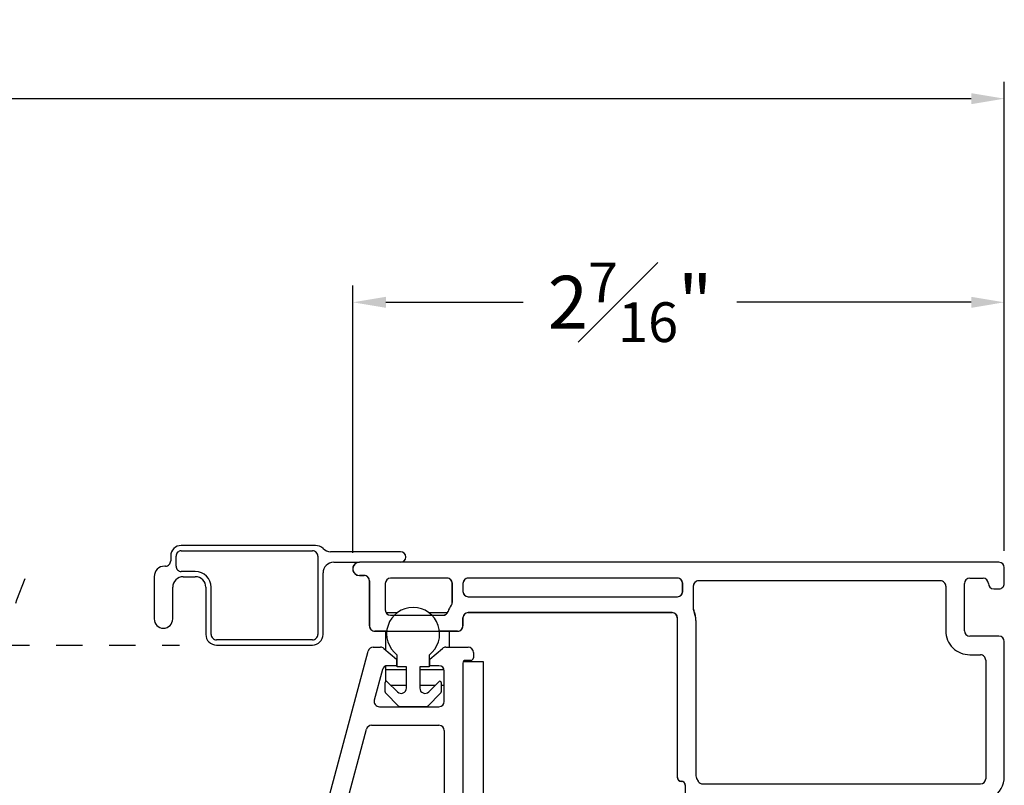
# Model space of a CAD drawing. Extents: x 54.9 to 77.6, y 12.9 to 32.5.
# Drawn here: x 67.3 to 71.1, y 16.3 to 19.2 of the extents above; entities that cross this region are included whole.
import ezdxf

# ---------------------------------------------------------------- set-up
doc = ezdxf.new("R2010")
doc.units = 0
doc.header["$LTSCALE"] = 0.3
doc.header["$MEASUREMENT"] = 0
doc.linetypes.add('HIDDEN', pattern=[0.375, 0.25, -0.125])
doc.layers.get('0').update_dxf_attribs({"linetype": 'CONTINUOUS'})
doc.layers.get('Defpoints').update_dxf_attribs({"linetype": 'CONTINUOUS'})
doc.layers.add('dim marketing', color=7, linetype='CONTINUOUS')
doc.layers.add('PART', color=7, linetype='CONTINUOUS')
doc.styles.add('ARCHITECTURAL', font='simplex.shx', dxfattribs={"height": 0.2})
doc.dimstyles.new('DIM-MMSTACKED', dxfattribs={"dimscale": 0, "dimtxt": 0.2, "dimasz": 0.125, "dimexe": 0.063, "dimexo": 0.063, "dimgap": 0.07, "dimtad": 0, "dimtih": 1, "dimtoh": 1, "dimdec": 4, "dimzin": 4, "dimdsep": 46, "dimlunit": 4, "dimtxsty": 'ARCHITECTURAL', "dimcen": 0.02, "dimclrt": 7, "dimadec": 0, "dimazin": 0, "dimtfac": 0.75, "dimtdec": 4, "dimtmove": 2, "dimatfit": 3, "dimfxl": 1, "dimfrac": 1, "dimtolj": 1, "dimtzin": 4, "dimarcsym": 0})

# ---------------------------------------------------------------- blocks, each defined once
blk = doc.blocks.new('*D3')
at = {"color": 0, "lineweight": -2, "transparency": 16777216}
for p, q in [((68.5945, 17.1992), (68.5945, 18.2086)), ((71.0538, 17.2069), (71.0538, 18.2086)), ((68.7195, 18.1456), (69.238, 18.1456)), ((70.9288, 18.1456), (70.0447, 18.1456))]:
    blk.add_line(p, q, dxfattribs=at)
at = {"color": 0, "transparency": 16777216}
for points in [[(68.7195, 18.1664), (68.7195, 18.1247), (68.5945, 18.1456)], [(70.9288, 18.1664), (70.9288, 18.1247), (71.0538, 18.1456)]]:
    blk.add_solid(points, dxfattribs=at)
at = {"layer": 'Defpoints', "color": 0, "transparency": 16777216}
for p in [(71.0538, 18.1456), (68.5945, 17.1362), (71.0538, 17.1439)]:
    blk.add_point(p, dxfattribs=at)
at = {"color": 7, "transparency": 16777216, "insert": (69.6413, 18.2956), "char_height": 0.2, "attachment_point": 2, "style": 'ARCHITECTURAL'}
blk.add_mtext('\\A1;2{\\H0.750000x;\\S7#16;}"', dxfattribs=at)
blk = doc.blocks.new('*D29')
at = {"layer": 'Defpoints', "color": 0, "ltscale": 3.333333, "transparency": 16777216}
for p in [(57.7167, 18.9144), (57.7167, 17.1438), (71.0538, 17.1439)]:
    blk.add_point(p, dxfattribs=at)
at = {"layer": 'dim marketing', "color": 0, "lineweight": -2, "ltscale": 3.333333, "transparency": 16777216}
for p, q in [((57.7167, 17.2068), (57.7167, 18.9774)), ((71.0538, 17.2069), (71.0538, 18.9774)), ((57.8417, 18.9144), (63.3248, 18.9144)), ((70.9288, 18.9144), (65.4457, 18.9144))]:
    blk.add_line(p, q, dxfattribs=at)
at = {"layer": 'dim marketing', "color": 0, "ltscale": 3.333333, "transparency": 16777216}
for points in [[(57.8417, 18.9352), (57.8417, 18.8936), (57.7167, 18.9144)], [(70.9288, 18.9352), (70.9288, 18.8936), (71.0538, 18.9144)]]:
    blk.add_solid(points, dxfattribs=at)
at = {"layer": 'dim marketing', "color": 7, "ltscale": 3.333333, "transparency": 16777216, "insert": (64.3852, 18.9144), "char_height": 0.2, "attachment_point": 5, "style": 'ARCHITECTURAL'}
blk.add_mtext('\\A1;FRAME WIDTH', dxfattribs=at)

msp = doc.modelspace()

# ---------------------------------------------------------------- linework, layer by layer
at = {"color": 7, "linetype": 'Continuous'}
for p, q in [((68.45408, 17.22747), (67.9474, 17.22747)), ((67.9474, 17.20747), (68.4424, 17.20747)), ((67.90739, 17.18747), (67.90739, 17.16947)), ((67.9274, 17.14947), (67.9274, 17.18747)), ((68.46239, 17.18747), (68.46239, 16.89147)), ((68.7749, 17.20397), (68.51071, 17.20397)), ((67.88739, 17.14947), (67.8849, 17.14947)), ((68.5224, 17.16397), (68.6194, 17.16397)), ((71.0337, 17.16397), (68.6194, 17.16397)), ((71.05377, 17.0837), (71.05377, 17.1439)), ((67.84489, 17.10947), (67.84489, 16.94997)), ((67.99989, 17.12947), (67.9474, 17.12947)), ((67.9549, 17.10947), (67.99989, 17.10947)), ((68.48239, 16.89147), (68.48239, 17.12397)), ((68.63739, 17.11397), (68.6194, 17.11397)), ((68.95039, 17.10397), (68.73739, 17.10397)), ((69.81989, 17.10397), (69.0304, 17.10397)), ((70.92333, 17.10377), (70.9735, 17.10377)), ((67.91489, 16.94997), (67.91489, 17.06947)), ((68.0399, 17.06947), (68.0399, 16.89147)), ((68.0599, 16.89147), (68.0599, 17.06947)), ((68.65739, 16.92397), (68.65739, 17.09397)), ((68.71739, 17.08397), (68.71739, 16.98397)), ((68.97039, 17.01397), (68.97039, 17.08397)), ((69.0104, 17.08397), (69.0104, 17.05397)), ((69.83989, 17.05397), (69.83989, 17.08397)), ((69.8799, 17.07397), (69.8799, 16.9898)), ((70.49939, 17.09397), (69.8999, 17.09397)), ((70.83303, 17.07387), (70.83303, 16.9051)), ((70.90326, 16.9051), (70.90326, 17.0837)), ((71.01363, 17.06363), (71.0337, 17.06363)), ((69.0304, 17.03397), (69.81989, 17.03397)), ((68.72007, 16.97397), (68.76276, 16.97397)), ((68.73739, 16.96397), (68.75125, 16.96397)), ((68.88203, 16.97397), (68.95232, 16.97397)), ((68.89354, 16.96397), (68.935, 16.96397)), ((69.0104, 16.95397), (69.0104, 16.92397)), ((69.79989, 16.97397), (69.0304, 16.97397)), ((69.81989, 16.35197), (69.81989, 16.95397)), ((69.88989, 16.94397), (69.88989, 16.35733)), ((68.72292, 16.90397), (68.6774, 16.90397)), ((68.71989, 16.83226), (68.71989, 16.90397)), ((68.99039, 16.90397), (68.92187, 16.90397)), ((68.95989, 16.8437), (68.95989, 16.90397)), ((71.0337, 16.88503), (70.92333, 16.88503)), ((68.4424, 16.87147), (68.07989, 16.87147)), ((68.07989, 16.85147), (68.4424, 16.85147)), ((71.05377, 16.35486), (71.05377, 16.86497)), ((68.76239, 16.7687), (68.76239, 16.8137)), ((68.88239, 16.8137), (68.88239, 16.7687)), ((70.92333, 16.8148), (70.96346, 16.8148)), ((68.71989, 16.75897), (68.71989, 16.77282)), ((68.79739, 16.7687), (68.76239, 16.7687)), ((68.79739, 16.68905), (68.79739, 16.7687)), ((68.84739, 16.7687), (68.84739, 16.68905)), ((68.88239, 16.7687), (68.84739, 16.7687)), ((69.00989, 16.7837), (69.00989, 15.8037)), ((69.08799, 16.7887), (69.01123, 16.7887)), ((69.08799, 15.4468), (69.08799, 16.7887)), ((70.98353, 16.79473), (70.98353, 16.34704)), ((68.71989, 16.71447), (68.71989, 16.75897)), ((68.71989, 16.75897), (68.79739, 16.75897)), ((68.84739, 16.75897), (68.93919, 16.75897)), ((68.71639, 16.67434), (68.71639, 16.7097)), ((68.72493, 16.71323), (68.76325, 16.67491)), ((68.79739, 16.69897), (68.73919, 16.69897)), ((68.9056, 16.69897), (68.84739, 16.69897)), ((68.88154, 16.67491), (68.91986, 16.71323)), ((68.92839, 16.7097), (68.92839, 16.67434)), ((68.93989, 16.69897), (68.92839, 16.69897)), ((68.7685, 16.62016), (68.71786, 16.67081)), ((68.92693, 16.67081), (68.87628, 16.62016)), ((68.87275, 16.6187), (68.77204, 16.6187)), ((69.89257, 16.34733), (69.89856, 16.33697)), ((69.91588, 16.32697), (70.96346, 16.32697))]:
    msp.add_line(p, q, dxfattribs=at)
at = {"linetype": 'Continuous'}
for p, q in [((68.61941, 17.11393), (68.6374, 17.11393)), ((68.95029, 17.10394), (68.73737, 17.10394)), ((69.81949, 17.10394), (69.03027, 17.10394)), ((68.65739, 17.09394), (68.65739, 16.924)), ((68.71737, 17.08394), (68.71737, 16.98398)), ((68.97029, 17.01397), (68.97029, 17.08394)), ((69.01027, 17.08394), (69.01027, 17.05395)), ((69.83948, 17.05395), (69.83948, 17.08394)), ((69.87947, 17.07395), (69.87947, 16.9898)), ((70.81306, 17.09394), (69.89946, 17.09394)), ((69.03027, 17.03396), (69.81949, 17.03396)), ((68.73737, 16.96399), (68.9349, 16.96399)), ((69.01027, 16.924), (69.01027, 16.95399)), ((69.03027, 16.97398), (69.7995, 16.97398)), ((69.81949, 16.95399), (69.81949, 16.3522)), ((69.88947, 16.94399), (69.88947, 16.35756)), ((68.67739, 16.90401), (68.99028, 16.90401)), ((69.84948, 16.32221), (69.84948, 16.23824)), ((69.89214, 16.34756), (69.89812, 16.3372))]:
    msp.add_line(p, q, dxfattribs=at)
at = {"color": 7, "linetype": 'HIDDEN'}
msp.add_line((67.27462, 16.85147), (67.9399, 16.85147), dxfattribs=at)
at = {"color": 7, "linetype": 'Continuous'}
for centre, radius, start, end in [((67.9474, 17.18747), 0.04, 90.00106, 179.99768), ((67.94739, 17.18747), 0.02, 89.99532, 180.00384), ((68.4424, 17.18747), 0.02, 359.99616, 89.99796), ((68.45408, 17.18747), 0.04, 44.92906, 89.99955), ((68.51071, 17.24397), 0.04, 224.93101, 270.00096), ((68.77489, 17.18397), 0.02, 270.00546, 89.99454), ((67.8849, 17.10947), 0.04, 90.00106, 179.99768), ((67.8874, 17.16947), 0.02, 269.99532, 0.00384), ((67.94739, 17.14947), 0.02, 179.997, 270.00468), ((68.5224, 17.12397), 0.04, 90.00178, 179.99738), ((68.6194, 17.13897), 0.025, 89.99931, 270.00069), ((71.0337, 17.1439), 0.02007, 0.00414, 89.9967), ((67.9549, 17.06947), 0.04, 90.00106, 179.99768), ((67.9999, 17.06947), 0.06, 0.00074, 90.00038), ((67.99989, 17.06947), 0.04, 0.00232, 89.99894), ((68.6374, 17.09397), 0.02, 359.99886, 90.00198), ((68.7374, 17.08397), 0.02, 90.00494, 179.99422), ((68.95039, 17.08397), 0.02, 359.99916, 90.00168), ((69.0304, 17.08397), 0.02, 89.99832, 180.00084), ((69.81989, 17.08397), 0.02, 359.99916, 90.00168), ((70.92333, 17.0837), 0.02007, 90.00178, 180.00074), ((70.9735, 17.0837), 0.02007, 0.00247, 89.99837), ((69.8999, 17.07397), 0.02, 89.99832, 180), ((70.81296, 17.07387), 0.02007, 359.99975, 90.00193), ((71.01363, 17.0837), 0.02007, 180.00331, 269.99837), ((71.0337, 17.0837), 0.02007, 269.99807, 0.00025), ((69.03039, 17.05397), 0.02, 179.99883, 270.00285), ((69.81989, 17.05397), 0.02, 269.99832, 0), ((68.82239, 16.8937), 0.1, 306.86996, 233.13004), ((69.0303, 16.95402), 0.07989, 143.11664, 162.55568), ((68.9504, 17.01397), 0.02, 323.13484, 0.00702), ((69.89985, 16.98979), 0.01996, 179.97615, 204.64968), ((67.87989, 16.94997), 0.035, 180, 0), ((68.73739, 16.98397), 0.02, 180.00142, 270.00026), ((68.935, 16.98397), 0.02, 269.99899, 342.53747), ((69.0304, 16.95397), 0.02, 89.99832, 180.00084), ((69.7999, 16.95397), 0.02, 359.9924, 90.00844), ((69.79985, 16.94396), 0.09005, 0.00477, 24.61108), ((68.6774, 16.92397), 0.02, 180.00068, 270.001), ((68.9904, 16.92397), 0.02, 269.99832, 0), ((68.07989, 16.89147), 0.04, 179.99688, 270.0006), ((68.07989, 16.89147), 0.02, 179.99616, 269.99796), ((68.4424, 16.89147), 0.04, 269.9994, 0.00312), ((68.4424, 16.89147), 0.02, 270.00204, 0.00384), ((70.92333, 16.9051), 0.0903, 179.99978, 269.99985), ((70.92333, 16.9051), 0.02007, 179.99926, 269.99822), ((71.0337, 16.86496), 0.02007, 0.00331, 89.99837), ((70.96347, 16.79473), 0.02007, 359.99662, 90.0017), ((68.72139, 16.7097), 0.005, 45.00046, 179.99747), ((68.77739, 16.68905), 0.02, 225.00097, 359.99878), ((68.86739, 16.68905), 0.02, 180.00122, 314.99903), ((68.92339, 16.7097), 0.005, 0.00253, 134.99954), ((68.72139, 16.67434), 0.005, 179.97822, 225.01759), ((68.9234, 16.67434), 0.005, 314.98241, 0.02178), ((68.77204, 16.6237), 0.005, 224.98728, 270.00949), ((68.87275, 16.6237), 0.005, 269.99051, 315.01272), ((69.90991, 16.35733), 0.02001, 180.01263, 209.99116), ((70.96346, 16.35486), 0.0903, 300.00017, 359.99947), ((69.8349, 16.35197), 0.015, 180.00828, 269.9906), ((69.83489, 16.32197), 0.015, 0.00871, 89.99914), ((69.91588, 16.34697), 0.02, 209.99605, 270.00378), ((70.96346, 16.34704), 0.02007, 270.00288, 359.99922)]:
    msp.add_arc(centre, radius, start, end, dxfattribs=at)
at = {"linetype": 'Continuous'}
for centre, radius, start, end in [((68.61941, 17.13893), 0.02499, 90, 270), ((68.6374, 17.09394), 0.01999, 0, 90), ((68.73737, 17.08394), 0.01999, 90, 180), ((68.95029, 17.08394), 0.01999, 0, 90), ((69.03027, 17.08394), 0.01999, 90, 180), ((69.81949, 17.08394), 0.01999, 0, 90), ((69.89946, 17.07395), 0.01999, 90, 180), ((69.03027, 17.05395), 0.01999, 180, 270), ((69.81949, 17.05395), 0.01999, 270, 0), ((69.03027, 16.95399), 0.07997, 143.1301, 162.5424), ((68.95029, 17.01397), 0.01999, 323.1301, 0), ((69.89946, 16.9898), 0.01999, 180, 204.61998), ((68.73737, 16.98398), 0.01999, 180, 270), ((68.9349, 16.98398), 0.01999, 270, 342.5424), ((69.03027, 16.95399), 0.01999, 90, 180), ((69.7995, 16.95399), 0.01999, 0, 90), ((69.7995, 16.94399), 0.08997, 0, 24.61998), ((68.67739, 16.924), 0.01999, 180, 270), ((68.99028, 16.924), 0.01999, 270, 0), ((69.90946, 16.35756), 0.01999, 180, 210), ((69.83449, 16.3522), 0.01499, 180, 270), ((69.83449, 16.32221), 0.01499, 0, 90)]:
    msp.add_arc(centre, radius, start, end, dxfattribs=at)
at = {"color": 7, "linetype": 'HIDDEN'}
msp.add_arc((68.96172, 16.43291), 1.73825, 157.38014, 202.61986, dxfattribs=at)
at = {"layer": 'PART'}
for p, q in [((68.67203, 16.8437), (68.69899, 16.8437)), ((68.71184, 16.83902), (68.75989, 16.7987)), ((68.88489, 16.7987), (68.93295, 16.83902)), ((68.9458, 16.8437), (69.02989, 16.8437)), ((68.3485, 15.69352), (68.65272, 16.82888)), ((68.75989, 16.7987), (68.75989, 16.7737)), ((68.88489, 16.7737), (68.88489, 16.7987)), ((69.04989, 16.8237), (69.04989, 16.8037)), ((68.75989, 16.7737), (68.72575, 16.7737)), ((68.91989, 16.7737), (68.88489, 16.7737)), ((69.00989, 16.7837), (69.00989, 15.3687)), ((69.03989, 16.7937), (69.01989, 16.7937)), ((68.70643, 16.75888), (68.67562, 16.64388)), ((68.93989, 16.6387), (68.93989, 16.7537)), ((68.69493, 16.6187), (68.91989, 16.6187)), ((68.66546, 16.5487), (68.91989, 16.5487)), ((68.41611, 15.6754), (68.64614, 16.53388)), ((68.93989, 16.5287), (68.93989, 16.0542))]:
    msp.add_line(p, q, dxfattribs=at)
for centre, radius, start, end in [((68.67203, 16.8237), 0.02, 90, 165), ((68.69899, 16.8237), 0.02, 50, 90), ((68.9458, 16.8237), 0.02, 90, 130), ((69.02989, 16.8237), 0.02, 0, 90), ((69.03989, 16.8037), 0.01, 270, 0), ((68.72575, 16.7537), 0.02, 90, 165), ((68.91989, 16.7537), 0.02, 0, 90), ((69.01989, 16.7837), 0.01, 90, 180), ((68.69493, 16.6387), 0.02, 165, 270), ((68.91989, 16.6387), 0.02, 270, 0), ((68.66546, 16.5287), 0.02, 90, 165), ((68.91989, 16.5287), 0.02, 0, 90)]:
    msp.add_arc(centre, radius, start, end, dxfattribs=at)

# ---------------------------------------------------------------- dimensions: what is measured, and where the dimension line sits
dim = msp.add_linear_dim(base=(71.05377, 18.14556), p1=(68.59454, 17.13625), p2=(71.05377, 17.1439), dimstyle='DIM-MMSTACKED', override={"dimscale": 1, "dimpost": '\\X', "dimtmove": 0})
dim.commit()
dim.dimension.update_dxf_attribs({"geometry": '*D3', "text_midpoint": (69.64134, 18.14556), "dimtype": 160})
at = {"layer": 'dim marketing', "ltscale": 3.333333}
dim = msp.add_linear_dim(base=(57.71673, 18.91439), p1=(71.05377, 17.14392), p2=(57.71673, 17.14385), text='FRAME WIDTH', dimstyle='DIM-MMSTACKED', override={"dimscale": 1, "dimpost": '\\X'}, dxfattribs=at)
dim.commit()
dim.dimension.update_dxf_attribs({"geometry": '*D29', "text_midpoint": (64.38525, 18.91439)})

doc.saveas('drawing.dxf')
